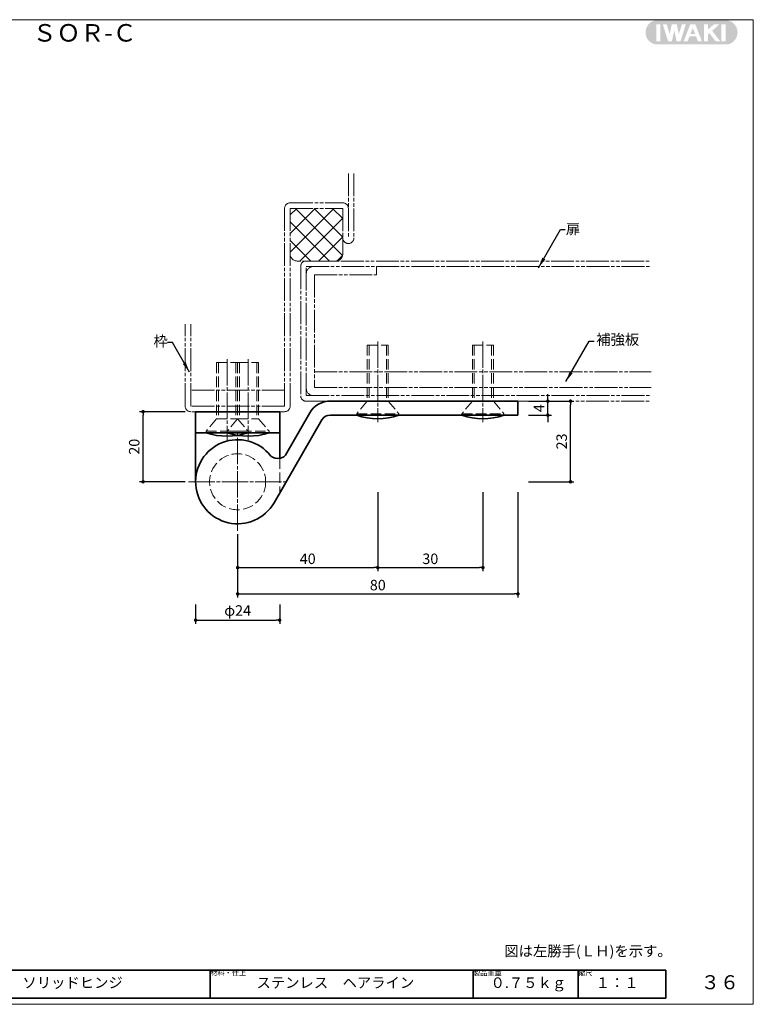
# Model space of a CAD drawing. Extents: x 81 to 490, y 8396 to 8677.
# Drawn here: x 280 to 490, y 8396 to 8677 of the extents above; entities that cross this region are included whole.
import ezdxf
from ezdxf.enums import TextEntityAlignment as Align

# ---------------------------------------------------------------- set-up
doc = ezdxf.new("R2010")
doc.units = 0
doc.header["$MEASUREMENT"] = 0
for name, pattern in [('かくれ線', [8, 6, -2]), ('中心線', [38, 30, -2, 4, -2]), ('想像線', [40, 26, -2, 4, -2, 4, -2])]:
    doc.linetypes.add(name, pattern=pattern)
doc.layers.get('0').update_dxf_attribs({"linetype": 'CONTINUOUS', "lineweight": 18})
doc.layers.get('Defpoints').update_dxf_attribs({"linetype": 'CONTINUOUS', "lineweight": 18})
for name, color, linetype, lineweight in [('1-0_本体', 7, 'CONTINUOUS', 35), ('1-1_本体2', 7, 'かくれ線', 18), ('1-2_扉･枠', 4, '想像線', 18), ('1-4_ビス', 7, 'CONTINUOUS', 35), ('1-5_ビス2', 7, 'かくれ線', 18), ('1-A_中心', 6, '中心線', 18), ('1-B_寸法', 3, 'CONTINUOUS', 18), ('1-C_文字', 3, 'CONTINUOUS', 18), ('図枠', 110, 'CONTINUOUS', 35)]:
    doc.layers.add(name, color=color, linetype=linetype, lineweight=lineweight)
doc.layers.add('印刷されない線', color=110, linetype='CONTINUOUS', lineweight=18, plot=False)
doc.styles.add('明朝', font='txt', dxfattribs={"height": 3})
doc.dimstyles.new('ISO-25', dxfattribs={"dimtxt": 3, "dimasz": 1, "dimexe": 1, "dimexo": 3, "dimtad": 1, "dimdsep": 46, "dimtxsty": '明朝', "dimblk": 'DOT', "dimcen": 1.5, "dimclrd": 3, "dimclre": 3, "dimclrt": 3, "dimadec": 0, "dimazin": 0, "dimtfac": 1, "dimtmove": 0, "dimatfit": 3, "dimfxl": 1, "dimarcsym": 0})

# ---------------------------------------------------------------- blocks, each defined once
blk = doc.blocks.new('_Dot')
at = {"color": 0, "linetype": 'ByBlock', "lineweight": -2}
blk.add_line((-0.5, 0), (-1, 0), dxfattribs=at)
at = {"color": 0, "linetype": 'ByBlock', "lineweight": 13, "const_width": 0.5}
blk.add_lwpolyline([(-0.25, 0, 1), (0.25, 0, 1)], format="xyb", close=True, dxfattribs=at)
blk = doc.blocks.new('*D13')
at = {"layer": '1-B_寸法', "color": 3, "linetype": 'Continuous', "lineweight": -2, "ltscale": 0.5, "transparency": 16777216}
for p, q in [((382.38, 8542.52), (382.38, 8520.02)), ((342.38, 8530.52), (342.38, 8520.02)), ((343.38, 8521.02), (381.38, 8521.02))]:
    blk.add_line(p, q, dxfattribs=at)
at = {"layer": 'Defpoints', "color": 0, "linetype": 'Continuous', "lineweight": 35, "ltscale": 0.5, "transparency": 16777216}
for p in [(382.38, 8545.52), (342.38, 8533.52), (382.38, 8521.02)]:
    blk.add_point(p, dxfattribs=at)
at = {"layer": '1-B_寸法', "color": 3, "linetype": 'Continuous', "lineweight": -2, "ltscale": 0.5, "transparency": 16777216, "rotation": 180}
blk.add_blockref('_Dot', (342.38, 8521.02), dxfattribs=at)
at = {"layer": '1-B_寸法', "color": 3, "linetype": 'Continuous', "lineweight": -2, "ltscale": 0.5, "transparency": 16777216}
blk.add_blockref('_Dot', (382.38, 8521.02), dxfattribs=at)
at = {"layer": '1-B_寸法', "color": 3, "linetype": 'Continuous', "lineweight": 18, "ltscale": 0.5, "transparency": 16777216, "insert": (362.38, 8523.14), "char_height": 3, "attachment_point": 5, "style": '明朝'}
blk.add_mtext('40', dxfattribs=at)
blk = doc.blocks.new('*D14')
at = {"layer": '1-B_寸法', "color": 3, "linetype": 'Continuous', "lineweight": -2, "ltscale": 0.5, "transparency": 16777216}
for p, q in [((382.38, 8542.52), (382.38, 8520.02)), ((412.38, 8542.52), (412.38, 8520.02)), ((383.38, 8521.02), (411.38, 8521.02))]:
    blk.add_line(p, q, dxfattribs=at)
at = {"layer": 'Defpoints', "color": 0, "linetype": 'Continuous', "lineweight": 35, "ltscale": 0.5, "transparency": 16777216}
for p in [(382.38, 8545.52), (412.38, 8545.52), (412.38, 8521.02)]:
    blk.add_point(p, dxfattribs=at)
at = {"layer": '1-B_寸法', "color": 3, "linetype": 'Continuous', "lineweight": -2, "ltscale": 0.5, "transparency": 16777216, "rotation": 180}
blk.add_blockref('_Dot', (382.38, 8521.02), dxfattribs=at)
at = {"layer": '1-B_寸法', "color": 3, "linetype": 'Continuous', "lineweight": -2, "ltscale": 0.5, "transparency": 16777216}
blk.add_blockref('_Dot', (412.38, 8521.02), dxfattribs=at)
at = {"layer": '1-B_寸法', "color": 3, "linetype": 'Continuous', "lineweight": 18, "ltscale": 0.5, "transparency": 16777216, "insert": (397.38, 8523.14), "char_height": 3, "attachment_point": 5, "style": '明朝'}
blk.add_mtext('30', dxfattribs=at)
blk = doc.blocks.new('*D15')
at = {"layer": '1-B_寸法', "color": 3, "linetype": 'Continuous', "lineweight": -2, "ltscale": 0.5, "transparency": 16777216}
for p, q in [((422.38, 8542.52), (422.38, 8512.52)), ((342.38, 8530.52), (342.38, 8512.52)), ((343.38, 8513.52), (421.38, 8513.52))]:
    blk.add_line(p, q, dxfattribs=at)
at = {"layer": 'Defpoints', "color": 0, "linetype": 'Continuous', "lineweight": 35, "ltscale": 0.5, "transparency": 16777216}
for p in [(422.38, 8545.52), (342.38, 8533.52), (422.38, 8513.52)]:
    blk.add_point(p, dxfattribs=at)
at = {"layer": '1-B_寸法', "color": 3, "linetype": 'Continuous', "lineweight": -2, "ltscale": 0.5, "transparency": 16777216, "rotation": 180}
blk.add_blockref('_Dot', (342.38, 8513.52), dxfattribs=at)
at = {"layer": '1-B_寸法', "color": 3, "linetype": 'Continuous', "lineweight": -2, "ltscale": 0.5, "transparency": 16777216}
blk.add_blockref('_Dot', (422.38, 8513.52), dxfattribs=at)
at = {"layer": '1-B_寸法', "color": 3, "linetype": 'Continuous', "lineweight": 18, "ltscale": 0.5, "transparency": 16777216, "insert": (382.38, 8515.64), "char_height": 3, "attachment_point": 5, "style": '明朝'}
blk.add_mtext('80', dxfattribs=at)
blk = doc.blocks.new('*D16')
at = {"layer": '1-B_寸法', "color": 3, "linetype": 'Continuous', "lineweight": -2, "ltscale": 0.5, "transparency": 16777216}
for p, q in [((330.38, 8510.52), (330.38, 8505.02)), ((354.38, 8510.52), (354.38, 8505.02)), ((331.38, 8506.02), (353.38, 8506.02))]:
    blk.add_line(p, q, dxfattribs=at)
at = {"layer": 'Defpoints', "color": 0, "linetype": 'Continuous', "lineweight": 35, "ltscale": 0.5, "transparency": 16777216}
for p in [(330.38, 8513.52), (354.38, 8513.52), (354.38, 8506.02)]:
    blk.add_point(p, dxfattribs=at)
at = {"layer": '1-B_寸法', "color": 3, "linetype": 'Continuous', "lineweight": -2, "ltscale": 0.5, "transparency": 16777216, "rotation": 180}
blk.add_blockref('_Dot', (330.38, 8506.02), dxfattribs=at)
at = {"layer": '1-B_寸法', "color": 3, "linetype": 'Continuous', "lineweight": -2, "ltscale": 0.5, "transparency": 16777216}
blk.add_blockref('_Dot', (354.38, 8506.02), dxfattribs=at)
at = {"layer": '1-B_寸法', "color": 3, "linetype": 'Continuous', "lineweight": 18, "ltscale": 0.5, "transparency": 16777216, "insert": (342.38, 8508.39), "char_height": 3, "attachment_point": 5, "style": '明朝'}
blk.add_mtext('φ24', dxfattribs=at)
blk = doc.blocks.new('*D22')
at = {"layer": '1-B_寸法', "color": 3, "linetype": 'Continuous', "lineweight": -2, "ltscale": 0.5, "transparency": 16777216}
for p, q in [((327.38, 8565.52), (314.38, 8565.52)), ((315.38, 8546.52), (315.38, 8564.52)), ((327.38, 8545.52), (314.38, 8545.52))]:
    blk.add_line(p, q, dxfattribs=at)
at = {"layer": 'Defpoints', "color": 0, "linetype": 'Continuous', "lineweight": 35, "ltscale": 0.5, "transparency": 16777216}
for p in [(315.38, 8565.52), (330.38, 8565.52), (330.38, 8545.52)]:
    blk.add_point(p, dxfattribs=at)
at = {"layer": '1-B_寸法', "color": 3, "linetype": 'Continuous', "lineweight": -2, "ltscale": 0.5, "transparency": 16777216}
for p, rotation in [((315.38, 8565.52), 90), ((315.38, 8545.52), 270)]:
    blk.add_blockref('_Dot', p, dxfattribs=dict(at, rotation=rotation))
at = {"layer": '1-B_寸法', "color": 3, "linetype": 'Continuous', "lineweight": 18, "ltscale": 0.5, "transparency": 16777216, "insert": (313.25, 8555.52), "char_height": 3, "attachment_point": 5, "rotation": 90, "style": '明朝'}
blk.add_mtext('20', dxfattribs=at)
blk = doc.blocks.new('*D23')
at = {"layer": '1-B_寸法', "color": 3, "linetype": 'Continuous', "lineweight": -2, "ltscale": 0.5, "transparency": 16777216}
for p, q in [((425.38, 8568.52), (438.38, 8568.52)), ((437.38, 8546.52), (437.38, 8567.52)), ((425.38, 8545.52), (438.38, 8545.52))]:
    blk.add_line(p, q, dxfattribs=at)
at = {"layer": 'Defpoints', "color": 0, "linetype": 'Continuous', "lineweight": 35, "ltscale": 0.5, "transparency": 16777216}
for p in [(422.38, 8568.52), (437.38, 8568.52), (422.38, 8545.52)]:
    blk.add_point(p, dxfattribs=at)
at = {"layer": '1-B_寸法', "color": 3, "linetype": 'Continuous', "lineweight": -2, "ltscale": 0.5, "transparency": 16777216}
for p, rotation in [((437.38, 8568.52), 90), ((437.38, 8545.52), 270)]:
    blk.add_blockref('_Dot', p, dxfattribs=dict(at, rotation=rotation))
at = {"layer": '1-B_寸法', "color": 3, "linetype": 'Continuous', "lineweight": 18, "ltscale": 0.5, "transparency": 16777216, "insert": (435.25, 8557.02), "char_height": 3, "attachment_point": 5, "rotation": 90, "style": '明朝'}
blk.add_mtext('23', dxfattribs=at)
blk = doc.blocks.new('*D24')
at = {"layer": '1-B_寸法', "color": 3, "linetype": 'Continuous', "lineweight": -2, "ltscale": 0.5, "transparency": 16777216}
for p, q in [((430.92, 8569.52), (430.92, 8570.52)), ((425.38, 8568.52), (431.92, 8568.52)), ((430.92, 8564.52), (430.92, 8568.52)), ((425.38, 8564.52), (431.92, 8564.52)), ((430.92, 8563.52), (430.92, 8562.52))]:
    blk.add_line(p, q, dxfattribs=at)
at = {"layer": 'Defpoints', "color": 0, "linetype": 'Continuous', "lineweight": 35, "ltscale": 0.5, "transparency": 16777216}
for p in [(422.38, 8568.52), (430.92, 8568.52), (422.38, 8564.52)]:
    blk.add_point(p, dxfattribs=at)
at = {"layer": '1-B_寸法', "color": 3, "linetype": 'Continuous', "lineweight": -2, "ltscale": 0.5, "transparency": 16777216}
for p, rotation in [((430.92, 8568.52), 270), ((430.92, 8564.52), 90)]:
    blk.add_blockref('_Dot', p, dxfattribs=dict(at, rotation=rotation))
at = {"layer": '1-B_寸法', "color": 3, "linetype": 'Continuous', "lineweight": 18, "ltscale": 0.5, "transparency": 16777216, "insert": (428.79, 8566.52), "char_height": 3, "attachment_point": 5, "rotation": 90, "style": '明朝'}
blk.add_mtext('4', dxfattribs=at)

msp = doc.modelspace()

# ---------------------------------------------------------------- hatches: boundary and pattern name
at = {"layer": '1-2_扉･枠', "linetype": 'かくれ線', "lineweight": 18, "ltscale": 0.25}
h = msp.add_hatch(dxfattribs=at)
h.set_pattern_fill('ANSI37', color=4, scale=30, style=0)
h.set_pattern_definition([(45, (-1499.7504, -559.3266), (-2.6516504, 2.6516504), []), (135, (-1499.7504, -559.3266), (-2.6516504, -2.6516504), [])])
h.paths.add_polyline_path([(372.377, 8615.018), (372.377, 8623.518), (357.377, 8623.518), (357.377, 8610.518, 0.4142136), (359.377, 8608.518), (370.377, 8608.518, 0.4142136), (372.377, 8610.518)])
at = {"layer": '図枠', "linetype": 'Continuous', "lineweight": 35, "ltscale": 0.5}
h = msp.add_hatch(color=110, dxfattribs=at)
h.paths.add_polyline_path([(461.495, 8677.176, 0.7911003), (461.495, 8670.364), (482.378, 8670.364, 0.7911003), (482.378, 8677.176)])
h.paths.add_polyline_path([(470.289, 8676.064), (468.798, 8671.234), (467.69, 8671.234), (467.01, 8674.352), (466.335, 8671.234), (465.243, 8671.234), (463.742, 8676.064), (464.841, 8676.064), (465.705, 8673.286), (466.307, 8676.064), (467.712, 8676.064), (468.324, 8673.258), (469.19, 8676.064)], flags=16)
h.paths.add_polyline_path([(471.57, 8676.061), (473.009, 8676.061), (474.906, 8671.232), (473.756, 8671.232), (473.241, 8672.625), (471.354, 8672.625), (470.828, 8671.232), (469.696, 8671.232)], flags=16)
h.paths.add_polyline_path([(472.291, 8675.017), (472.956, 8673.325), (471.635, 8673.325)], flags=0)
h.paths.add_polyline_path([(475.501, 8676.069), (476.658, 8676.069), (476.658, 8674.597), (478.319, 8676.069), (479.902, 8676.069), (477.819, 8674.223), (480.14, 8671.237), (478.809, 8671.239), (477.018, 8673.543), (476.627, 8673.2), (476.627, 8671.238), (475.501, 8671.238)], flags=16)
h.paths.add_polyline_path([(463.057, 8671.232), (461.921, 8671.232), (461.921, 8676.06), (463.057, 8676.06)], flags=16)
h.paths.add_polyline_path([(480.482, 8676.051), (481.637, 8676.051), (481.637, 8671.253), (480.482, 8671.253)], flags=16)

# ---------------------------------------------------------------- linework, layer by layer
at = {"layer": '1-0_本体', "color": 7, "linetype": 'Continuous', "lineweight": 35, "ltscale": 0.5}
for p, q in [((422.377, 8568.518), (368.901, 8568.518)), ((422.377, 8568.518), (422.377, 8564.518)), ((330.377, 8565.518), (354.377, 8565.518)), ((330.377, 8565.518), (330.377, 8545.518)), ((354.377, 8565.518), (354.377, 8552.198)), ((356.019, 8553.148), (362.968, 8565.188)), ((352.77, 8539.518), (366.433, 8563.188)), ((368.863, 8564.516), (422.377, 8564.518)), ((330.377, 8559.518), (354.377, 8559.518))]:
    msp.add_line(p, q, dxfattribs=at)
for centre, radius, start, end in [((368.772, 8561.797), 6.722, 88.90025, 149.70525), ((368.703, 8561.919), 2.601, 86.49165, 150.81198), ((342.377, 8545.518), 12, 38.31997, 330), ((353.047, 8553.95), 1.6, 218.31997, 242.29333), ((353.843, 8555.464), 3.31, 242.29333, 297.52843), ((354.633, 8553.948), 1.6, 297.52843, 330.00585)]:
    msp.add_arc(centre, radius, start, end, dxfattribs=at)
at = {"layer": '1-1_本体2', "color": 7, "linetype": 'かくれ線', "lineweight": 18, "ltscale": 0.5}
for p, q in [((333.377, 8559.518), (345.377, 8559.518)), ((339.377, 8559.518), (351.377, 8559.518)), ((354.377, 8552.198), (354.377, 8542.302))]:
    msp.add_line(p, q, dxfattribs=at)
msp.add_circle((342.377, 8545.518), 8, dxfattribs=at)
at = {"layer": '1-2_扉･枠', "color": 4, "linetype": '想像線', "lineweight": 18, "ltscale": 0.25}
for p, q in [((373.977, 8633.514), (373.977, 8615.118)), ((375.577, 8633.514), (375.577, 8615.118)), ((357.377, 8625.118), (372.401, 8625.118)), ((355.777, 8567.118), (355.777, 8623.518)), ((357.377, 8623.518), (372.377, 8623.518)), ((357.377, 8567.118), (357.377, 8623.518)), ((372.377, 8623.518), (372.377, 8615.118)), ((372.377, 8615.018), (372.377, 8610.518)), ((370.377, 8608.518), (359.377, 8608.518)), ((361.877, 8608.518), (460.377, 8608.518)), ((360.377, 8607.018), (360.377, 8570.018)), ((361.977, 8570.118), (361.977, 8606.918)), ((361.977, 8606.918), (460.377, 8606.918)), ((364.277, 8604.618), (364.277, 8572.418)), ((364.277, 8604.618), (381.977, 8604.618)), ((381.977, 8606.918), (381.977, 8604.618)), ((327.377, 8567.118), (327.377, 8590.518)), ((328.977, 8567.118), (328.977, 8590.518)), ((364.277, 8576.918), (460.377, 8576.918)), ((355.777, 8571.618), (328.977, 8571.618)), ((364.277, 8572.418), (460.377, 8572.418)), ((361.877, 8568.518), (460.377, 8568.518)), ((361.977, 8570.118), (460.377, 8570.118)), ((355.777, 8567.118), (328.977, 8567.118)), ((355.777, 8565.518), (328.977, 8565.518))]:
    msp.add_line(p, q, dxfattribs=at)
for centre, radius, start, end in [((357.377, 8623.518), 1.6, 90, 180), ((372.377, 8623.518), 1.6, 0, 90), ((373.977, 8615.118), 1.6, 180, 0), ((359.377, 8610.518), 2, 180, 270), ((370.377, 8610.518), 2, 270, 0), ((361.877, 8607.018), 1.5, 90, 180), ((363.977, 8604.918), 2, 90, 180), ((363.977, 8572.118), 2, 180, 270), ((361.877, 8570.018), 1.5, 180, 270), ((328.977, 8567.118), 1.6, 180, 270), ((355.777, 8567.118), 1.6, 270, 0)]:
    msp.add_arc(centre, radius, start, end, dxfattribs=at)
at = {"layer": '1-4_ビス', "color": 7, "linetype": 'Continuous', "lineweight": 35, "ltscale": 0.5}
for centre in [(382.377, 8582.016), (412.377, 8582.017), (339.377, 8577.018), (345.377, 8577.018)]:
    msp.add_arc(centre, 18.5, 251.07534, 288.92463, dxfattribs=at)
at = {"layer": '1-5_ビス2', "color": 7, "linetype": 'かくれ線', "lineweight": 18, "ltscale": 0.5}
for p, q in [((379.377, 8584.516), (379.377, 8568.518)), ((379.377, 8584.516), (385.377, 8584.516)), ((379.877, 8584.516), (379.877, 8568.518)), ((384.877, 8584.516), (384.877, 8568.518)), ((385.377, 8584.516), (385.377, 8568.518)), ((409.377, 8584.516), (409.377, 8568.518)), ((409.377, 8584.516), (415.377, 8584.516)), ((409.877, 8584.516), (409.877, 8568.518)), ((414.877, 8584.516), (414.877, 8568.518)), ((415.377, 8584.516), (415.377, 8568.518)), ((336.377, 8579.518), (336.377, 8563.518)), ((336.377, 8579.518), (342.377, 8579.518)), ((336.877, 8579.518), (336.877, 8563.518)), ((341.877, 8579.518), (341.877, 8563.518)), ((342.377, 8579.518), (348.377, 8579.518)), ((342.377, 8579.518), (342.377, 8563.518)), ((342.877, 8579.518), (342.877, 8563.518)), ((347.877, 8579.518), (347.877, 8563.518)), ((348.377, 8579.518), (348.377, 8563.518)), ((379.377, 8568.518), (376.377, 8564.916)), ((379.377, 8568.518), (385.377, 8568.518)), ((385.377, 8568.518), (388.377, 8564.916)), ((409.377, 8568.518), (406.369, 8564.916)), ((409.377, 8568.518), (415.377, 8568.518)), ((415.377, 8568.518), (418.377, 8564.916)), ((376.377, 8564.516), (376.377, 8564.916)), ((376.377, 8564.916), (388.377, 8564.916)), ((388.377, 8564.516), (388.377, 8564.916)), ((406.369, 8564.516), (406.369, 8564.916)), ((406.369, 8564.916), (418.377, 8564.916)), ((418.377, 8564.516), (418.377, 8564.916)), ((336.377, 8563.518), (333.377, 8559.918)), ((336.377, 8563.518), (342.377, 8563.518)), ((342.377, 8563.518), (339.377, 8559.918)), ((342.377, 8563.518), (348.377, 8563.518)), ((342.377, 8563.518), (345.377, 8559.918)), ((348.377, 8563.518), (351.377, 8559.918)), ((376.377, 8564.516), (388.377, 8564.516)), ((406.377, 8564.517), (418.377, 8564.517)), ((333.377, 8559.918), (345.377, 8559.918)), ((333.377, 8559.518), (333.377, 8559.918)), ((339.377, 8559.918), (351.377, 8559.918)), ((339.377, 8559.518), (339.377, 8559.918)), ((345.377, 8559.518), (345.377, 8559.918)), ((351.377, 8559.518), (351.377, 8559.918))]:
    msp.add_line(p, q, dxfattribs=at)
at = {"layer": '1-5_ビス2', "color": 7, "linetype": 'Continuous', "lineweight": 18, "ltscale": 0.5}
msp.add_line((409.377, 8568.518), (415.377, 8568.518), dxfattribs=at)
at = {"layer": '1-A_中心', "color": 6, "linetype": '中心線', "lineweight": 18, "ltscale": 0.25}
for p, q in [((382.377, 8585.516), (382.377, 8562.516)), ((412.377, 8585.516), (412.377, 8562.516)), ((339.377, 8580.518), (339.377, 8557.518)), ((345.377, 8580.519), (345.377, 8557.518)), ((342.377, 8531.518), (342.374, 8559.518)), ((328.377, 8545.518), (356.376, 8545.518))]:
    msp.add_line(p, q, dxfattribs=at)
at = {"layer": '印刷されない線', "color": 110, "linetype": 'Continuous', "lineweight": 18, "ltscale": 0.5}
for p, q in [((80.572, 8677.391), (489.572, 8677.391)), ((80.572, 8677.391), (489.572, 8677.391)), ((489.572, 8677.391), (489.572, 8396.391)), ((80.572, 8396.391), (489.572, 8396.391))]:
    msp.add_line(p, q, dxfattribs=at)
at = {"layer": '図枠', "color": 110, "linetype": 'Continuous', "lineweight": 35, "ltscale": 0.5}
for p, q in [((114.572, 8406.176), (464.572, 8406.176)), ((334.572, 8406.176), (334.572, 8398.176)), ((409.572, 8406.176), (409.572, 8398.176)), ((439.572, 8406.176), (439.572, 8398.176)), ((464.572, 8406.176), (464.572, 8398.176)), ((114.572, 8398.176), (464.572, 8398.176))]:
    msp.add_line(p, q, dxfattribs=at)

# ---------------------------------------------------------------- texts
at = {"layer": '1-C_文字', "color": 7, "linetype": 'Continuous', "lineweight": 18, "ltscale": 0.5, "style": '明朝'}
msp.add_text('ＳＯＲ-Ｃ', height=5, dxfattribs=at).set_placement((298.678, 8673.635), align=Align.MIDDLE_CENTER)
at = {"layer": '1-C_文字', "color": 3, "linetype": 'Continuous', "lineweight": 18, "ltscale": 0.5, "attachment_point": 1, "style": '明朝'}
for s, insert, char_height, width in [('扉', (436.065, 8619.165), 3, 4.4194), ('枠', (318.361, 8587.157), 3, 3.8097), ('補強板', (444.727, 8587.619), 3, 11.89986), ('\\P{\\H0.75x;図は左勝手(ＬＨ)を示す。}', (418.493, 8419.757), 4, 45.76677)]:
    msp.add_mtext(s, dxfattribs=dict(at, insert=insert, char_height=char_height, width=width))
at = {"layer": '1-C_文字', "color": 7, "linetype": 'Continuous', "lineweight": 18, "ltscale": 0.5, "attachment_point": 4, "style": '明朝'}
for s, insert, char_height in [('材料・仕上', (334.572, 8405.176), 1.5), ('製品重量', (409.572, 8405.176), 1.5), ('縮尺', (439.572, 8405.176), 1.5), ('３６', (474.572, 8402.176), 4), ('\u3000\u3000\u3000\u3000ソリッドヒンジ', (264.572, 8402.176), 3), ('\u3000\u3000ステンレス\u3000ヘアライン', (339.572, 8402.176), 3), ('０.７５ｋｇ', (414.572, 8402.176), 3), ('１：１', (444.572, 8402.176), 3)]:
    msp.add_mtext(s, dxfattribs=dict(at, insert=insert, char_height=char_height))

# ---------------------------------------------------------------- dimensions: what is measured, and where the dimension line sits
at = {"layer": '1-B_寸法', "color": 3, "linetype": 'Continuous', "lineweight": 18, "ltscale": 0.5}
for base, p1, p2, picture, middle in [((430.917, 8568.518), (422.377, 8564.518), (422.377, 8568.518), '*D24', (430.917, 8566.518)), ((437.377, 8568.518), (422.377, 8545.518), (422.377, 8568.518), '*D23', (437.377, 8557.018)), ((315.377, 8565.518), (330.377, 8545.518), (330.377, 8565.518), '*D22', (315.377, 8555.518))]:
    dim = msp.add_linear_dim(base=base, p1=p1, p2=p2, angle=90, dimstyle='ISO-25', dxfattribs=at)
    dim.commit()
    dim.dimension.update_dxf_attribs({"geometry": picture, "text_midpoint": middle, "dimtype": 160})
for base, p1, p2, picture, middle in [((382.377, 8521.018), (342.377, 8533.518), (382.377, 8545.518), '*D13', (362.377, 8521.018)), ((422.377, 8513.518), (342.377, 8533.518), (422.377, 8545.518), '*D15', (382.377, 8513.518)), ((412.377, 8521.018), (382.377, 8545.518), (412.377, 8545.518), '*D14', (397.377, 8521.018))]:
    dim = msp.add_linear_dim(base=base, p1=p1, p2=p2, dimstyle='ISO-25', dxfattribs=at)
    dim.commit()
    dim.dimension.update_dxf_attribs({"geometry": picture, "text_midpoint": middle, "dimtype": 160})
dim = msp.add_linear_dim(base=(354.377, 8506.018), p1=(330.377, 8513.518), p2=(354.377, 8513.518), text='φ24', dimstyle='ISO-25', dxfattribs=at)
dim.commit()
dim.dimension.update_dxf_attribs({"geometry": '*D16', "text_midpoint": (342.377, 8506.018), "dimtype": 160})

# ---------------------------------------------------------------- leaders
at = {"layer": '1-C_文字', "color": 3, "linetype": 'Continuous', "lineweight": 18, "ltscale": 0.5}
for points in [[(428.27, 8606.618), (434.489, 8617.501), (435.877, 8617.501)], [(328.63, 8576.779), (323.76, 8585.301), (322.372, 8585.301)], [(436.082, 8574.125), (442.718, 8585.63), (444.104, 8585.631)]]:
    msp.add_leader(points, dimstyle='ISO-25', override={"dimasz": 3, "dimgap": 0.625, "dimtad": 0}, dxfattribs=at)

doc.saveas('drawing.dxf')
